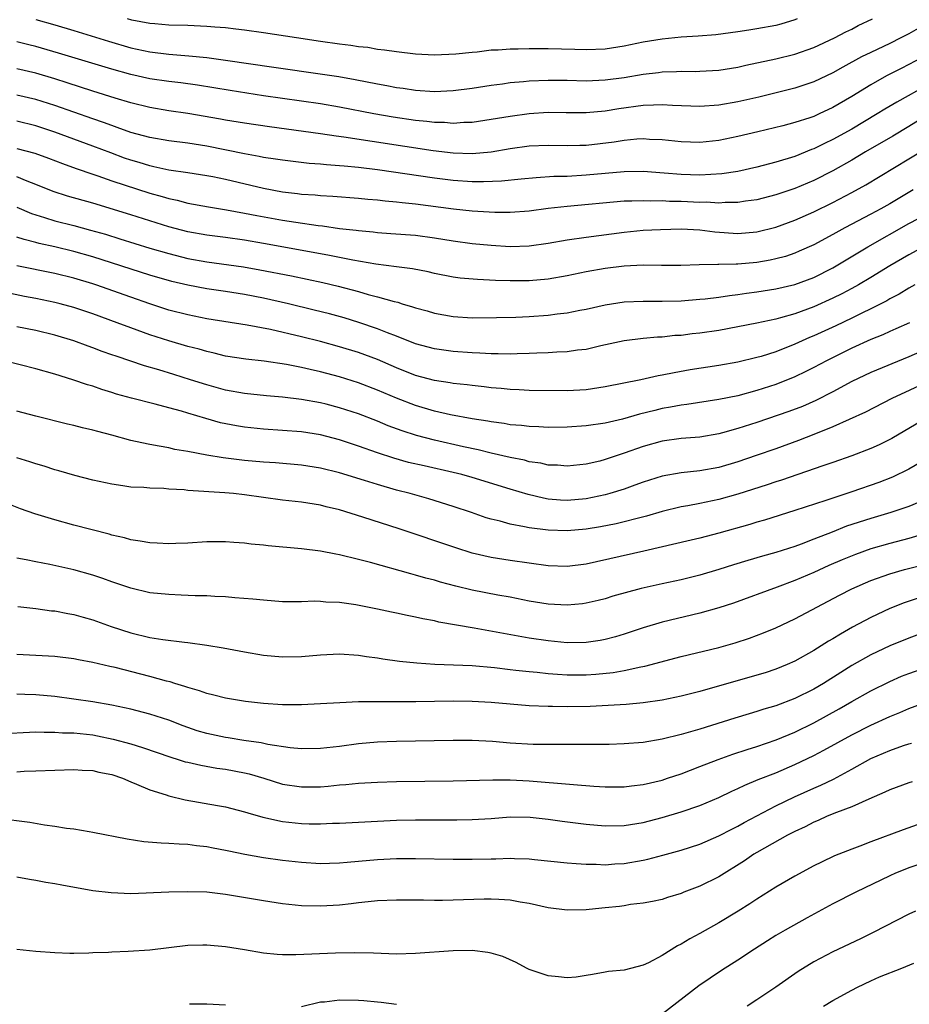
# Model space of a CAD drawing. Units: inches. Extents: x 2604000 to 2607000, y 1488000 to 1491000.
# Drawn here: x 2604077 to 2604171, y 1489123 to 1489227 of the extents above; entities that cross this region are included whole.
import ezdxf

# ---------------------------------------------------------------- set-up
doc = ezdxf.new("R2010")
doc.units = ezdxf.units.IN
doc.header["$MEASUREMENT"] = 0
doc.layers.add('LD26041488_2ft', color=238, linetype='Continuous')

msp = doc.modelspace()

# ---------------------------------------------------------------- linework, layer by layer
at = {"layer": 'LD26041488_2ft'}
for points, elevation in [([(2604079, 1489226.94), (2604081, 1489226.38), (2604083, 1489225.78), (2604086.65, 1489224.65), (2604089, 1489223.97), (2604091, 1489223.53), (2604093, 1489223.29), (2604095.13, 1489223.13), (2604097, 1489222.94), (2604099, 1489222.67), (2604104.09, 1489221.91), (2604109.2, 1489221.2), (2604110.94, 1489220.94), (2604112.64, 1489220.64), (2604115, 1489220.17), (2604115.99, 1489219.99), (2604117, 1489219.78), (2604117.7, 1489219.7), (2604119, 1489219.49), (2604121, 1489219.36), (2604123, 1489219.45), (2604125, 1489219.72), (2604127, 1489220.04), (2604128.18, 1489220.18), (2604129, 1489220.3), (2604130.4, 1489220.4), (2604131, 1489220.47), (2604133, 1489220.55), (2604135, 1489220.54), (2604137, 1489220.5), (2604139, 1489220.59), (2604141, 1489220.84), (2604143, 1489221.19), (2604144.62, 1489221.38), (2604145, 1489221.44), (2604146.53, 1489221.47), (2604147, 1489221.51), (2604148.53, 1489221.47), (2604149, 1489221.49), (2604151, 1489221.6), (2604153, 1489221.94), (2604153.85, 1489222.15), (2604157, 1489222.82), (2604159, 1489223.3), (2604161, 1489224), (2604163.17, 1489225), (2604164.36, 1489225.64), (2604165, 1489225.94), (2604165.69, 1489226.31), (2604167.17, 1489227)], 9126), ([(2604159.24, 1489227), (2604159, 1489226.9), (2604157.53, 1489226.47), (2604157, 1489226.33), (2604155, 1489225.96), (2604154.16, 1489225.84), (2604153, 1489225.65), (2604150.66, 1489225.34), (2604148.82, 1489225.18), (2604147, 1489225.07), (2604145, 1489224.88), (2604143, 1489224.55), (2604141, 1489224.14), (2604139, 1489223.83), (2604137, 1489223.75), (2604135.8, 1489223.8), (2604133, 1489223.87), (2604131, 1489223.87), (2604129.83, 1489223.83), (2604129, 1489223.82), (2604127.72, 1489223.72), (2604127, 1489223.7), (2604125.51, 1489223.51), (2604125, 1489223.48), (2604123.28, 1489223.28), (2604121, 1489223.19), (2604119, 1489223.31), (2604117, 1489223.53), (2604115.73, 1489223.73), (2604115, 1489223.8), (2604113.98, 1489223.98), (2604113, 1489224.08), (2604112.21, 1489224.21), (2604111, 1489224.35), (2604109, 1489224.63), (2604106.47, 1489225), (2604103, 1489225.56), (2604101, 1489225.84), (2604100.07, 1489225.93), (2604099, 1489226.06), (2604097.86, 1489226.14), (2604097, 1489226.22), (2604095, 1489226.3), (2604093, 1489226.36), (2604091.52, 1489226.48), (2604091, 1489226.54), (2604089.12, 1489226.88), (2604088.67, 1489227)], 9124), ([(2604172, 1489226), (2604171, 1489225.43), (2604170.16, 1489225), (2604169, 1489224.43), (2604167, 1489223.48), (2604166.04, 1489223), (2604164.06, 1489221.94), (2604163, 1489221.33), (2604161, 1489220.38), (2604159, 1489219.71), (2604155.22, 1489218.78), (2604153, 1489218.26), (2604151, 1489217.91), (2604149, 1489217.78), (2604146.11, 1489217.9), (2604145, 1489217.97), (2604144.09, 1489217.91), (2604143, 1489217.89), (2604140.46, 1489217.54), (2604139, 1489217.29), (2604137, 1489217.1), (2604134.9, 1489217.1), (2604133, 1489217.14), (2604131, 1489217.02), (2604129, 1489216.74), (2604127, 1489216.4), (2604125, 1489216.11), (2604124.09, 1489216.09), (2604123, 1489216), (2604122.08, 1489216.08), (2604121, 1489216.09), (2604120.2, 1489216.2), (2604119, 1489216.31), (2604116.65, 1489216.65), (2604114.61, 1489217), (2604111, 1489217.7), (2604109, 1489218.05), (2604103, 1489218.91), (2604099.46, 1489219.46), (2604096.03, 1489220.03), (2604094.27, 1489220.27), (2604093, 1489220.42), (2604091, 1489220.71), (2604089, 1489221.15), (2604087, 1489221.7), (2604081.39, 1489223.39), (2604079, 1489224.09), (2604078.27, 1489224.27), (2604077, 1489224.61)], 9128), ([(2604173, 1489223.27), (2604171, 1489222.19), (2604170.2, 1489221.8), (2604168.66, 1489221), (2604167, 1489220.08), (2604165, 1489218.83), (2604163, 1489217.66), (2604161.58, 1489217), (2604161, 1489216.74), (2604160.59, 1489216.59), (2604159, 1489216.08), (2604157.74, 1489215.74), (2604155.1, 1489215.1), (2604153, 1489214.61), (2604151, 1489214.21), (2604149, 1489214), (2604147, 1489214.07), (2604145, 1489214.28), (2604143.68, 1489214.32), (2604143, 1489214.37), (2604142.33, 1489214.33), (2604141, 1489214.2), (2604139.96, 1489214.04), (2604137, 1489213.68), (2604136.33, 1489213.67), (2604135, 1489213.62), (2604133, 1489213.67), (2604131, 1489213.6), (2604129, 1489213.31), (2604127, 1489212.97), (2604125, 1489212.81), (2604123, 1489212.88), (2604120.88, 1489213.12), (2604111.46, 1489214.54), (2604110.64, 1489214.64), (2604109, 1489214.9), (2604103.64, 1489215.64), (2604101, 1489216.03), (2604099, 1489216.35), (2604098.46, 1489216.46), (2604095, 1489217.04), (2604093, 1489217.33), (2604091, 1489217.67), (2604089, 1489218.16), (2604087.35, 1489218.65), (2604085, 1489219.39), (2604082.29, 1489220.29), (2604081, 1489220.7), (2604079, 1489221.29), (2604077, 1489221.74)], 9130), ([(2604173, 1489220.06), (2604169.75, 1489218.25), (2604168.5, 1489217.5), (2604167.69, 1489217), (2604165, 1489215.41), (2604163, 1489214.3), (2604162.11, 1489213.89), (2604161, 1489213.32), (2604160.76, 1489213.24), (2604159, 1489212.53), (2604157, 1489211.91), (2604155, 1489211.39), (2604153, 1489210.95), (2604151.32, 1489210.68), (2604149, 1489210.54), (2604147, 1489210.61), (2604145.23, 1489210.77), (2604143, 1489210.93), (2604141, 1489210.9), (2604137, 1489210.53), (2604135, 1489210.42), (2604133.6, 1489210.4), (2604131.72, 1489210.28), (2604130.14, 1489210.14), (2604128.09, 1489209.91), (2604126.17, 1489209.83), (2604125, 1489209.84), (2604123, 1489209.97), (2604121, 1489210.22), (2604115, 1489211.1), (2604113, 1489211.34), (2604111.48, 1489211.48), (2604111, 1489211.54), (2604109.63, 1489211.63), (2604109, 1489211.7), (2604107.79, 1489211.79), (2604105, 1489212.11), (2604104.24, 1489212.24), (2604103, 1489212.42), (2604102.53, 1489212.53), (2604101, 1489212.79), (2604097, 1489213.6), (2604095, 1489213.93), (2604093, 1489214.18), (2604091, 1489214.51), (2604089, 1489215.05), (2604087.58, 1489215.58), (2604087, 1489215.77), (2604086.11, 1489216.11), (2604085, 1489216.49), (2604081, 1489217.89), (2604079, 1489218.52), (2604077, 1489218.98)], 9132), ([(2604174.3, 1489217.7), (2604171, 1489215.66), (2604169.34, 1489214.66), (2604166.44, 1489213), (2604165, 1489212.14), (2604163, 1489211), (2604161, 1489209.97), (2604159, 1489209.14), (2604157, 1489208.48), (2604155, 1489207.96), (2604153.79, 1489207.79), (2604153, 1489207.65), (2604151.66, 1489207.66), (2604151, 1489207.61), (2604149.69, 1489207.69), (2604149, 1489207.68), (2604147, 1489207.76), (2604145.78, 1489207.78), (2604145, 1489207.83), (2604143.82, 1489207.82), (2604143, 1489207.86), (2604141.81, 1489207.81), (2604141, 1489207.79), (2604135, 1489207.25), (2604133, 1489207.03), (2604131, 1489206.76), (2604129, 1489206.62), (2604127.37, 1489206.63), (2604125, 1489206.77), (2604123.03, 1489206.97), (2604119, 1489207.49), (2604117.62, 1489207.62), (2604117, 1489207.71), (2604115.81, 1489207.81), (2604115, 1489207.91), (2604113.99, 1489207.99), (2604113, 1489208.1), (2604110.3, 1489208.3), (2604109, 1489208.36), (2604108.43, 1489208.43), (2604107, 1489208.52), (2604106.59, 1489208.59), (2604105, 1489208.77), (2604103, 1489209.13), (2604099, 1489210.08), (2604097.64, 1489210.36), (2604097, 1489210.49), (2604095, 1489210.8), (2604093, 1489211.09), (2604091.44, 1489211.44), (2604091, 1489211.52), (2604089.88, 1489211.88), (2604089, 1489212.12), (2604088.35, 1489212.35), (2604086.89, 1489212.89), (2604085, 1489213.61), (2604081, 1489215.08), (2604079, 1489215.73), (2604077, 1489216.22)], 9134), ([(2604077, 1489213.36), (2604078.87, 1489212.87), (2604080.34, 1489212.34), (2604081.79, 1489211.79), (2604083.25, 1489211.25), (2604085, 1489210.65), (2604085.51, 1489210.49), (2604087, 1489209.96), (2604091, 1489208.66), (2604092.3, 1489208.3), (2604093, 1489208.08), (2604093.9, 1489207.9), (2604095, 1489207.61), (2604097.21, 1489207.21), (2604099.09, 1489206.91), (2604101, 1489206.55), (2604102.29, 1489206.29), (2604105, 1489205.82), (2604106.41, 1489205.59), (2604108.76, 1489205.24), (2604109.2, 1489205.2), (2604111, 1489204.94), (2604112.75, 1489204.75), (2604113, 1489204.7), (2604114.56, 1489204.56), (2604115, 1489204.5), (2604116.41, 1489204.41), (2604119, 1489204.21), (2604121, 1489203.95), (2604123, 1489203.63), (2604125, 1489203.36), (2604127, 1489203.16), (2604129, 1489203.04), (2604131, 1489203.1), (2604133, 1489203.37), (2604135, 1489203.72), (2604137, 1489204), (2604141, 1489204.54), (2604143, 1489204.74), (2604144.83, 1489204.83), (2604147, 1489204.88), (2604149, 1489204.77), (2604150.57, 1489204.57), (2604153, 1489204.39), (2604155, 1489204.56), (2604157, 1489205.08), (2604159, 1489205.82), (2604161, 1489206.69), (2604163, 1489207.67), (2604165, 1489208.72), (2604166.47, 1489209.53), (2604171, 1489212.25), (2604172.7, 1489213.3)], 9136), ([(2604171.47, 1489209), (2604169, 1489207.54), (2604168.05, 1489207), (2604167, 1489206.43), (2604164.28, 1489205), (2604163, 1489204.29), (2604161, 1489203.21), (2604159.47, 1489202.53), (2604159, 1489202.33), (2604158.01, 1489201.99), (2604157, 1489201.73), (2604156.4, 1489201.6), (2604155, 1489201.35), (2604153, 1489201.16), (2604152.83, 1489201.17), (2604151, 1489201.12), (2604150.87, 1489201.13), (2604148.91, 1489201.09), (2604146.97, 1489201.03), (2604144.96, 1489201.04), (2604143, 1489201.07), (2604141, 1489200.96), (2604139, 1489200.7), (2604137, 1489200.36), (2604135, 1489199.95), (2604133, 1489199.6), (2604131, 1489199.42), (2604129, 1489199.41), (2604127.46, 1489199.46), (2604125.54, 1489199.54), (2604123.71, 1489199.71), (2604123, 1489199.8), (2604121, 1489200.2), (2604120.35, 1489200.35), (2604118.68, 1489200.68), (2604117, 1489200.88), (2604114.84, 1489201.16), (2604112.41, 1489201.59), (2604111, 1489201.88), (2604109.93, 1489202.07), (2604109, 1489202.26), (2604103, 1489203.35), (2604101, 1489203.69), (2604099, 1489203.97), (2604097, 1489204.22), (2604095, 1489204.57), (2604093, 1489205.09), (2604089, 1489206.38), (2604085, 1489207.58), (2604082.34, 1489208.34), (2604080.83, 1489208.83), (2604079, 1489209.58), (2604078.08, 1489209.92), (2604077, 1489210.37)], 9138), ([(2604077, 1489207.17), (2604078.52, 1489206.52), (2604079, 1489206.36), (2604079.9, 1489206.1), (2604081, 1489205.75), (2604083, 1489205.23), (2604084.76, 1489204.76), (2604086.32, 1489204.32), (2604087.85, 1489203.85), (2604091, 1489202.86), (2604093, 1489202.28), (2604095, 1489201.78), (2604097, 1489201.41), (2604100.89, 1489200.89), (2604102.59, 1489200.59), (2604105.94, 1489199.94), (2604109.23, 1489199.23), (2604110.85, 1489198.85), (2604113, 1489198.28), (2604114.01, 1489197.99), (2604115, 1489197.74), (2604116.77, 1489197.23), (2604117.15, 1489197.15), (2604117.61, 1489197), (2604118.69, 1489196.69), (2604119, 1489196.57), (2604120.24, 1489196.24), (2604121, 1489196), (2604123, 1489195.65), (2604125, 1489195.53), (2604127.54, 1489195.54), (2604129.6, 1489195.6), (2604131, 1489195.66), (2604133, 1489195.81), (2604133.94, 1489195.94), (2604135, 1489196.05), (2604136.32, 1489196.32), (2604137, 1489196.44), (2604139, 1489196.89), (2604141, 1489197.2), (2604143, 1489197.28), (2604145, 1489197.27), (2604147, 1489197.31), (2604149, 1489197.47), (2604149.53, 1489197.53), (2604151, 1489197.71), (2604152.12, 1489197.88), (2604153, 1489197.98), (2604153.89, 1489198.11), (2604155, 1489198.26), (2604157, 1489198.58), (2604159, 1489199.04), (2604161, 1489199.78), (2604163, 1489200.8), (2604166.68, 1489203), (2604171, 1489205.45), (2604172.02, 1489205.98)], 9140), ([(2604173, 1489203.25), (2604171, 1489202.17), (2604169, 1489201), (2604167, 1489199.77), (2604165.7, 1489199), (2604165, 1489198.61), (2604163.95, 1489198.05), (2604163, 1489197.58), (2604161, 1489196.68), (2604159, 1489195.94), (2604157.5, 1489195.5), (2604157, 1489195.37), (2604155, 1489194.95), (2604153, 1489194.55), (2604151, 1489194.19), (2604149, 1489193.9), (2604148.18, 1489193.82), (2604147, 1489193.67), (2604146.36, 1489193.64), (2604145, 1489193.49), (2604144.53, 1489193.47), (2604143, 1489193.34), (2604141, 1489193.1), (2604138.56, 1489192.56), (2604137, 1489192.19), (2604136.1, 1489192.1), (2604135, 1489191.94), (2604133.91, 1489191.91), (2604133, 1489191.84), (2604131.8, 1489191.8), (2604131, 1489191.75), (2604129.73, 1489191.73), (2604129, 1489191.7), (2604127.74, 1489191.74), (2604127, 1489191.73), (2604125.81, 1489191.81), (2604125, 1489191.83), (2604123, 1489191.97), (2604121, 1489192.24), (2604119, 1489192.78), (2604117, 1489193.59), (2604116.06, 1489193.94), (2604115, 1489194.37), (2604113.03, 1489195.03), (2604111.5, 1489195.5), (2604109.93, 1489195.93), (2604108.34, 1489196.34), (2604105.63, 1489197), (2604103, 1489197.58), (2604101, 1489197.97), (2604099, 1489198.28), (2604097, 1489198.57), (2604095, 1489198.95), (2604093.34, 1489199.34), (2604091, 1489200), (2604085, 1489201.94), (2604083, 1489202.5), (2604081, 1489202.99), (2604079.36, 1489203.36), (2604079, 1489203.46), (2604077.76, 1489203.76), (2604077, 1489204.02)], 9142), ([(2604171.66, 1489199), (2604171, 1489198.63), (2604169.99, 1489198.01), (2604169, 1489197.52), (2604168.68, 1489197.32), (2604168.05, 1489197), (2604165, 1489195.49), (2604163.31, 1489194.69), (2604161, 1489193.62), (2604160.56, 1489193.44), (2604159, 1489192.73), (2604157, 1489191.94), (2604155.45, 1489191.45), (2604155, 1489191.32), (2604153, 1489190.84), (2604151, 1489190.49), (2604147.97, 1489190.03), (2604146.27, 1489189.73), (2604145, 1489189.46), (2604144.6, 1489189.4), (2604142.75, 1489189), (2604139, 1489188.23), (2604137, 1489187.94), (2604135, 1489187.84), (2604131, 1489187.87), (2604129.93, 1489187.93), (2604129, 1489187.95), (2604128.06, 1489188.06), (2604127, 1489188.14), (2604126.24, 1489188.24), (2604125, 1489188.37), (2604124.45, 1489188.45), (2604123, 1489188.6), (2604122.67, 1489188.67), (2604121, 1489188.9), (2604119, 1489189.44), (2604117, 1489190.25), (2604115, 1489191.11), (2604113, 1489191.85), (2604111, 1489192.47), (2604109, 1489193.02), (2604107, 1489193.52), (2604103.73, 1489194.27), (2604101.27, 1489194.73), (2604097, 1489195.42), (2604095, 1489195.82), (2604093, 1489196.34), (2604091, 1489197), (2604089, 1489197.7), (2604085.32, 1489199), (2604085, 1489199.11), (2604083, 1489199.69), (2604081, 1489200.17), (2604077, 1489201)], 9144), ([(2604171.1, 1489195), (2604169.66, 1489194.34), (2604169, 1489194.08), (2604168.27, 1489193.73), (2604167, 1489193.22), (2604165, 1489192.31), (2604162.35, 1489191), (2604161, 1489190.27), (2604160.15, 1489189.85), (2604159, 1489189.3), (2604157, 1489188.5), (2604155, 1489187.85), (2604153, 1489187.31), (2604151, 1489186.91), (2604147.61, 1489186.39), (2604147, 1489186.32), (2604145.9, 1489186.1), (2604145, 1489185.95), (2604144.23, 1489185.77), (2604142.63, 1489185.37), (2604140.84, 1489184.84), (2604139, 1489184.41), (2604137, 1489184.12), (2604135, 1489183.99), (2604133, 1489183.97), (2604132.02, 1489184.02), (2604131, 1489184.06), (2604130.17, 1489184.17), (2604129, 1489184.26), (2604128.37, 1489184.37), (2604127, 1489184.55), (2604126.63, 1489184.63), (2604125, 1489184.88), (2604122.7, 1489185.3), (2604121, 1489185.69), (2604119, 1489186.28), (2604117, 1489187.04), (2604115, 1489187.9), (2604113, 1489188.66), (2604111, 1489189.29), (2604109, 1489189.82), (2604107.92, 1489190.08), (2604107, 1489190.28), (2604105.4, 1489190.6), (2604103.06, 1489190.94), (2604101.14, 1489191.15), (2604099, 1489191.48), (2604097.79, 1489191.79), (2604097, 1489191.96), (2604096.2, 1489192.2), (2604095, 1489192.5), (2604093, 1489193.08), (2604091, 1489193.72), (2604089, 1489194.45), (2604087.57, 1489195), (2604085, 1489195.94), (2604083, 1489196.6), (2604081.55, 1489197), (2604081, 1489197.14), (2604079, 1489197.56), (2604077.78, 1489197.78), (2604075.83, 1489198.17)], 9146), ([(2604173, 1489192.3), (2604171, 1489191.4), (2604167, 1489189.77), (2604165, 1489188.82), (2604163, 1489187.73), (2604161.2, 1489186.8), (2604159.81, 1489186.19), (2604158.36, 1489185.64), (2604155, 1489184.48), (2604153, 1489183.84), (2604151.39, 1489183.39), (2604151, 1489183.29), (2604149, 1489182.96), (2604147, 1489182.79), (2604145, 1489182.52), (2604143, 1489181.95), (2604141, 1489181.24), (2604139, 1489180.58), (2604138.43, 1489180.43), (2604137, 1489180.11), (2604135, 1489179.9), (2604133.99, 1489179.99), (2604133, 1489180.01), (2604132.21, 1489180.21), (2604131, 1489180.36), (2604130.51, 1489180.51), (2604129, 1489180.79), (2604127, 1489181.27), (2604125.62, 1489181.62), (2604124.07, 1489181.93), (2604121, 1489182.63), (2604119.13, 1489183.13), (2604117.61, 1489183.61), (2604116.14, 1489184.15), (2604115, 1489184.62), (2604113, 1489185.4), (2604111, 1489186.05), (2604109.59, 1489186.41), (2604109, 1489186.56), (2604107, 1489186.92), (2604105, 1489187.15), (2604103.29, 1489187.29), (2604101, 1489187.54), (2604099, 1489187.91), (2604097, 1489188.45), (2604095.31, 1489189), (2604093.55, 1489189.55), (2604091.97, 1489190.03), (2604090.45, 1489190.45), (2604087.46, 1489191.46), (2604087, 1489191.63), (2604085.98, 1489191.98), (2604085, 1489192.36), (2604084.52, 1489192.52), (2604083, 1489193.08), (2604081, 1489193.68), (2604079, 1489194.17), (2604077, 1489194.56)], 9148), ([(2604173, 1489188.77), (2604169.24, 1489187), (2604166.43, 1489185.57), (2604163, 1489184.03), (2604161, 1489183.22), (2604159.4, 1489182.6), (2604157, 1489181.73), (2604154.92, 1489181), (2604153, 1489180.35), (2604151, 1489179.76), (2604149, 1489179.38), (2604147, 1489179.17), (2604145, 1489178.83), (2604143, 1489178.2), (2604142.13, 1489177.87), (2604141, 1489177.48), (2604139.5, 1489177), (2604139, 1489176.86), (2604137, 1489176.44), (2604135, 1489176.26), (2604134.3, 1489176.3), (2604133, 1489176.42), (2604132.5, 1489176.5), (2604130.89, 1489176.89), (2604129, 1489177.46), (2604125, 1489178.69), (2604123.89, 1489179), (2604123, 1489179.22), (2604119.91, 1489179.91), (2604118.29, 1489180.29), (2604116.72, 1489180.72), (2604115, 1489181.29), (2604113, 1489182), (2604111, 1489182.67), (2604109, 1489183.18), (2604107, 1489183.49), (2604105, 1489183.66), (2604103, 1489183.78), (2604101, 1489183.99), (2604100.13, 1489184.13), (2604098.47, 1489184.47), (2604096.9, 1489184.9), (2604095, 1489185.46), (2604094.33, 1489185.67), (2604093, 1489186.04), (2604091.57, 1489186.43), (2604089.06, 1489187.06), (2604087.48, 1489187.48), (2604087, 1489187.64), (2604085.96, 1489187.96), (2604085, 1489188.3), (2604084.45, 1489188.45), (2604082.88, 1489189), (2604081, 1489189.57), (2604079, 1489190.14), (2604075.7, 1489191)], 9150), ([(2604172.98, 1489185.02), (2604169.21, 1489182.79), (2604167.87, 1489182.13), (2604167, 1489181.74), (2604165, 1489180.97), (2604163, 1489180.28), (2604161.94, 1489179.94), (2604157.58, 1489178.42), (2604157, 1489178.24), (2604156.07, 1489177.93), (2604153, 1489176.95), (2604151, 1489176.37), (2604149, 1489175.95), (2604147.71, 1489175.71), (2604147, 1489175.59), (2604145, 1489175.12), (2604143.37, 1489174.63), (2604142.39, 1489174.39), (2604141, 1489174.02), (2604140.18, 1489173.82), (2604138.5, 1489173.5), (2604137, 1489173.26), (2604135, 1489173.07), (2604133, 1489173.13), (2604131, 1489173.39), (2604130.49, 1489173.51), (2604129, 1489173.76), (2604127.92, 1489174.08), (2604127, 1489174.29), (2604126.46, 1489174.46), (2604124.93, 1489175), (2604123, 1489175.64), (2604120.43, 1489176.43), (2604118.45, 1489177), (2604117, 1489177.37), (2604115, 1489177.94), (2604113.62, 1489178.38), (2604111, 1489179.19), (2604109, 1489179.69), (2604107, 1489180), (2604104.24, 1489180.24), (2604103, 1489180.32), (2604101, 1489180.49), (2604098.75, 1489180.75), (2604097, 1489181.05), (2604095, 1489181.44), (2604093.66, 1489181.66), (2604093, 1489181.81), (2604092, 1489182), (2604091, 1489182.16), (2604089.5, 1489182.5), (2604089, 1489182.59), (2604087, 1489183.15), (2604085.53, 1489183.53), (2604085, 1489183.69), (2604083.92, 1489183.92), (2604083, 1489184.18), (2604082.32, 1489184.32), (2604079, 1489185.15), (2604077, 1489185.69)], 9152), ([(2604172.34, 1489180.34), (2604171, 1489179.57), (2604169.28, 1489178.72), (2604167.85, 1489178.15), (2604165, 1489177.17), (2604163, 1489176.52), (2604162.27, 1489176.27), (2604159, 1489175.22), (2604155.79, 1489174.21), (2604155, 1489173.99), (2604154.25, 1489173.75), (2604151, 1489172.82), (2604149, 1489172.3), (2604148.08, 1489172.08), (2604143.07, 1489170.93), (2604137, 1489169.58), (2604135, 1489169.32), (2604133, 1489169.38), (2604129, 1489169.95), (2604127, 1489170.27), (2604125, 1489170.73), (2604123.27, 1489171.27), (2604117.29, 1489173.29), (2604113.47, 1489174.53), (2604111, 1489175.27), (2604109.6, 1489175.6), (2604109, 1489175.77), (2604107, 1489176.1), (2604105, 1489176.31), (2604103, 1489176.57), (2604101, 1489176.87), (2604099.84, 1489177), (2604098.91, 1489177.09), (2604095, 1489177.33), (2604094.62, 1489177.38), (2604093, 1489177.46), (2604092.48, 1489177.52), (2604091, 1489177.56), (2604090.37, 1489177.63), (2604089, 1489177.69), (2604088.17, 1489177.83), (2604087, 1489177.98), (2604085, 1489178.42), (2604083.1, 1489178.9), (2604081.4, 1489179.4), (2604081, 1489179.5), (2604079.88, 1489179.88), (2604079, 1489180.12), (2604078.35, 1489180.35), (2604077, 1489180.76)], 9154), ([(2604172.11, 1489176.11), (2604171, 1489175.64), (2604169.11, 1489175), (2604167, 1489174.39), (2604164.45, 1489173.55), (2604162.93, 1489172.93), (2604161, 1489172.18), (2604159.68, 1489171.68), (2604159, 1489171.44), (2604157, 1489170.8), (2604155.59, 1489170.41), (2604154.05, 1489169.95), (2604152.52, 1489169.48), (2604151, 1489168.99), (2604149, 1489168.39), (2604147, 1489167.91), (2604145, 1489167.49), (2604142.79, 1489167), (2604139.82, 1489166.18), (2604139, 1489165.92), (2604138.26, 1489165.74), (2604137, 1489165.45), (2604136.6, 1489165.4), (2604135, 1489165.25), (2604133, 1489165.34), (2604131, 1489165.65), (2604129, 1489166.07), (2604127.69, 1489166.31), (2604125, 1489166.84), (2604123.25, 1489167.25), (2604121.66, 1489167.66), (2604121, 1489167.86), (2604120.09, 1489168.09), (2604119, 1489168.41), (2604118.53, 1489168.53), (2604114.26, 1489169.74), (2604113, 1489170.07), (2604111, 1489170.55), (2604110.61, 1489170.61), (2604109, 1489170.92), (2604107, 1489171.17), (2604103.49, 1489171.49), (2604103, 1489171.56), (2604101.68, 1489171.68), (2604101, 1489171.78), (2604099.85, 1489171.85), (2604099, 1489171.93), (2604097, 1489171.91), (2604095, 1489171.79), (2604093.75, 1489171.75), (2604093, 1489171.71), (2604091.79, 1489171.79), (2604091, 1489171.8), (2604090, 1489172), (2604089, 1489172.12), (2604088.33, 1489172.33), (2604087, 1489172.62), (2604086.71, 1489172.71), (2604083, 1489173.68), (2604081, 1489174.22), (2604078.87, 1489174.87), (2604077.39, 1489175.39), (2604075.96, 1489175.96)], 9156), ([(2604173, 1489172.85), (2604171, 1489172.26), (2604169, 1489171.75), (2604167, 1489171.17), (2604165.41, 1489170.59), (2604163.99, 1489170.01), (2604162.59, 1489169.41), (2604161, 1489168.69), (2604159, 1489167.84), (2604157.13, 1489167.13), (2604152.53, 1489165.47), (2604151, 1489164.96), (2604149, 1489164.41), (2604145, 1489163.44), (2604143, 1489162.84), (2604141, 1489162.19), (2604140.09, 1489161.91), (2604139, 1489161.62), (2604138.48, 1489161.52), (2604137, 1489161.3), (2604135, 1489161.28), (2604133, 1489161.47), (2604131, 1489161.75), (2604125.18, 1489162.82), (2604121.46, 1489163.46), (2604121, 1489163.58), (2604119.79, 1489163.79), (2604119, 1489163.98), (2604118.14, 1489164.14), (2604117, 1489164.4), (2604116.5, 1489164.5), (2604115, 1489164.83), (2604114.13, 1489165), (2604112.73, 1489165.27), (2604111, 1489165.52), (2604109.57, 1489165.57), (2604109, 1489165.63), (2604108.35, 1489165.65), (2604107, 1489165.59), (2604106.4, 1489165.6), (2604105, 1489165.6), (2604103, 1489165.76), (2604101.87, 1489165.87), (2604099.98, 1489166.02), (2604099, 1489166.12), (2604097.85, 1489166.15), (2604097, 1489166.21), (2604095.77, 1489166.23), (2604094.31, 1489166.31), (2604093, 1489166.35), (2604091, 1489166.56), (2604089, 1489167.03), (2604087.54, 1489167.54), (2604087, 1489167.71), (2604086.06, 1489168.06), (2604085, 1489168.41), (2604083, 1489168.97), (2604080.48, 1489169.52), (2604079, 1489169.8), (2604077.98, 1489170.02), (2604077, 1489170.2)], 9158), ([(2604077.1, 1489165.1), (2604079, 1489164.89), (2604080.66, 1489164.66), (2604081, 1489164.63), (2604082.35, 1489164.35), (2604083, 1489164.25), (2604083.97, 1489163.97), (2604085, 1489163.7), (2604086.95, 1489163), (2604089, 1489162.33), (2604091, 1489161.84), (2604092.39, 1489161.61), (2604094.67, 1489161.33), (2604095, 1489161.3), (2604097, 1489161.03), (2604098.74, 1489160.74), (2604101, 1489160.32), (2604103, 1489159.99), (2604105, 1489159.79), (2604107, 1489159.82), (2604109, 1489160.01), (2604111, 1489160.11), (2604113, 1489159.97), (2604113.83, 1489159.84), (2604115, 1489159.68), (2604115.58, 1489159.58), (2604117.34, 1489159.34), (2604119.16, 1489159.16), (2604121.04, 1489159.04), (2604123.03, 1489158.97), (2604125, 1489158.88), (2604127.34, 1489158.66), (2604129, 1489158.46), (2604129.59, 1489158.41), (2604131, 1489158.25), (2604131.82, 1489158.18), (2604133, 1489158.06), (2604133.98, 1489157.98), (2604135, 1489157.92), (2604137, 1489157.92), (2604138.02, 1489157.98), (2604139.84, 1489158.16), (2604141, 1489158.36), (2604142.75, 1489158.75), (2604143.18, 1489158.82), (2604147, 1489159.82), (2604151, 1489160.8), (2604152.72, 1489161.28), (2604154.23, 1489161.77), (2604155.68, 1489162.32), (2604157, 1489162.87), (2604159, 1489163.79), (2604163.7, 1489166.3), (2604165, 1489166.97), (2604167, 1489167.83), (2604169, 1489168.55), (2604170.56, 1489169), (2604172.52, 1489169.48)], 9160), ([(2604172.01, 1489165.99), (2604170.52, 1489165.48), (2604169, 1489164.88), (2604167, 1489163.96), (2604165.07, 1489162.93), (2604163.8, 1489162.2), (2604163, 1489161.69), (2604162.56, 1489161.44), (2604161, 1489160.47), (2604159, 1489159.36), (2604158.2, 1489159), (2604157, 1489158.51), (2604155.87, 1489158.13), (2604155, 1489157.87), (2604149, 1489156.16), (2604147, 1489155.64), (2604145, 1489155.23), (2604143, 1489154.96), (2604141.21, 1489154.79), (2604139.33, 1489154.67), (2604137.42, 1489154.58), (2604135, 1489154.52), (2604133.44, 1489154.56), (2604133, 1489154.56), (2604131, 1489154.65), (2604129, 1489154.81), (2604127, 1489154.98), (2604125, 1489155.1), (2604123, 1489155.12), (2604119.06, 1489155.06), (2604113, 1489155.05), (2604111.03, 1489154.97), (2604109, 1489154.84), (2604107, 1489154.75), (2604105, 1489154.76), (2604103, 1489154.9), (2604101.11, 1489155.11), (2604099, 1489155.46), (2604097.77, 1489155.77), (2604097, 1489155.94), (2604096.23, 1489156.23), (2604095, 1489156.56), (2604094.69, 1489156.69), (2604093.64, 1489157), (2604093.16, 1489157.16), (2604092.75, 1489157.25), (2604091, 1489157.74), (2604087.34, 1489158.66), (2604086.78, 1489158.78), (2604085, 1489159.21), (2604083.49, 1489159.49), (2604083, 1489159.59), (2604081, 1489159.82), (2604077, 1489160.04)], 9162), ([(2604174.33, 1489163), (2604171, 1489161.77), (2604169, 1489160.97), (2604167, 1489160.02), (2604165, 1489158.87), (2604163.84, 1489158.16), (2604162.02, 1489157), (2604161, 1489156.4), (2604159, 1489155.41), (2604157, 1489154.65), (2604155.72, 1489154.28), (2604155, 1489154.03), (2604154.19, 1489153.81), (2604152.66, 1489153.34), (2604149, 1489152.17), (2604147, 1489151.6), (2604145, 1489151.13), (2604143, 1489150.79), (2604141, 1489150.63), (2604139.42, 1489150.58), (2604137.44, 1489150.56), (2604137, 1489150.57), (2604135.45, 1489150.55), (2604134.57, 1489150.57), (2604133, 1489150.56), (2604131.42, 1489150.58), (2604129, 1489150.71), (2604127.13, 1489150.87), (2604125, 1489150.99), (2604123, 1489151), (2604117, 1489150.88), (2604115, 1489150.8), (2604113, 1489150.62), (2604111, 1489150.34), (2604109, 1489150.13), (2604107, 1489150.11), (2604105.79, 1489150.21), (2604103.44, 1489150.56), (2604102.73, 1489150.73), (2604100.93, 1489151), (2604099.28, 1489151.28), (2604099, 1489151.31), (2604097, 1489151.72), (2604096.01, 1489152.01), (2604095, 1489152.35), (2604094.52, 1489152.52), (2604093, 1489153.12), (2604091, 1489153.77), (2604089, 1489154.28), (2604087, 1489154.71), (2604085, 1489155.05), (2604083, 1489155.34), (2604081, 1489155.62), (2604079, 1489155.81), (2604077.82, 1489155.82), (2604077, 1489155.85)], 9164), ([(2604075, 1489151.69), (2604079, 1489151.9), (2604079.86, 1489151.86), (2604081, 1489151.88), (2604081.81, 1489151.81), (2604083, 1489151.78), (2604085, 1489151.57), (2604085.48, 1489151.48), (2604087.14, 1489151.14), (2604089, 1489150.62), (2604090.25, 1489150.25), (2604093.22, 1489149.22), (2604093.99, 1489149), (2604094.75, 1489148.75), (2604095, 1489148.69), (2604096.37, 1489148.37), (2604098.08, 1489148.08), (2604099, 1489147.96), (2604101, 1489147.58), (2604101.47, 1489147.47), (2604103.01, 1489147.01), (2604105, 1489146.39), (2604107, 1489146.09), (2604109, 1489146.12), (2604109.82, 1489146.18), (2604111, 1489146.3), (2604111.66, 1489146.34), (2604113, 1489146.48), (2604115, 1489146.61), (2604117, 1489146.67), (2604123, 1489146.74), (2604127.16, 1489146.84), (2604129, 1489146.83), (2604131, 1489146.73), (2604135.66, 1489146.34), (2604137.81, 1489146.19), (2604139, 1489146.12), (2604141, 1489146.11), (2604141.79, 1489146.21), (2604143, 1489146.34), (2604145, 1489146.82), (2604145.56, 1489147), (2604147, 1489147.48), (2604149, 1489148.25), (2604150.9, 1489149), (2604152.45, 1489149.55), (2604153.96, 1489150.04), (2604155, 1489150.34), (2604157.04, 1489151.04), (2604159, 1489151.88), (2604161, 1489152.86), (2604163.67, 1489154.33), (2604165, 1489155.11), (2604167, 1489156.22), (2604169, 1489157.21), (2604170.25, 1489157.75), (2604171, 1489158.04), (2604173, 1489158.74)], 9166), ([(2604077, 1489147.7), (2604077.75, 1489147.75), (2604079, 1489147.78), (2604081, 1489147.87), (2604083, 1489147.94), (2604083.86, 1489147.86), (2604085, 1489147.82), (2604085.65, 1489147.65), (2604087, 1489147.39), (2604088.12, 1489147), (2604089, 1489146.62), (2604089.62, 1489146.38), (2604091, 1489145.78), (2604092.74, 1489145.26), (2604093, 1489145.17), (2604094.75, 1489144.75), (2604098.15, 1489144.15), (2604099, 1489143.98), (2604101, 1489143.47), (2604101.35, 1489143.35), (2604102.92, 1489142.92), (2604105, 1489142.45), (2604107, 1489142.23), (2604107.8, 1489142.2), (2604109, 1489142.2), (2604110.26, 1489142.26), (2604111, 1489142.27), (2604117, 1489142.59), (2604119, 1489142.64), (2604123.36, 1489142.64), (2604125, 1489142.66), (2604127, 1489142.78), (2604129, 1489142.93), (2604131.1, 1489142.9), (2604133, 1489142.69), (2604134.48, 1489142.48), (2604137, 1489142.18), (2604139, 1489142), (2604141, 1489142.03), (2604143, 1489142.34), (2604145, 1489142.87), (2604147, 1489143.47), (2604149, 1489144.15), (2604151, 1489144.99), (2604152.34, 1489145.66), (2604153, 1489145.94), (2604153.71, 1489146.29), (2604155.13, 1489146.87), (2604157, 1489147.59), (2604159, 1489148.45), (2604161, 1489149.42), (2604162.04, 1489149.96), (2604165, 1489151.59), (2604167, 1489152.61), (2604169, 1489153.52), (2604170.06, 1489153.95), (2604171, 1489154.35), (2604173, 1489155.08)], 9168), ([(2604075, 1489142.81), (2604078.37, 1489142.37), (2604079.89, 1489142.11), (2604081, 1489141.97), (2604082.24, 1489141.76), (2604083, 1489141.68), (2604084.62, 1489141.38), (2604085, 1489141.33), (2604088.61, 1489140.61), (2604090.36, 1489140.36), (2604092.21, 1489140.21), (2604093, 1489140.18), (2604094.09, 1489140.09), (2604095, 1489140.07), (2604095.92, 1489139.92), (2604097, 1489139.82), (2604097.67, 1489139.67), (2604099, 1489139.44), (2604099.35, 1489139.35), (2604101.01, 1489139.01), (2604103, 1489138.65), (2604105, 1489138.36), (2604107, 1489138.15), (2604109, 1489138.04), (2604109.93, 1489138.07), (2604111, 1489138.08), (2604111.82, 1489138.18), (2604113, 1489138.27), (2604115, 1489138.46), (2604117, 1489138.54), (2604119, 1489138.54), (2604123, 1489138.47), (2604125, 1489138.47), (2604127, 1489138.53), (2604127.47, 1489138.53), (2604129, 1489138.59), (2604129.45, 1489138.55), (2604131, 1489138.5), (2604131.57, 1489138.43), (2604135, 1489138.09), (2604135.96, 1489138.04), (2604137, 1489137.94), (2604138.06, 1489137.94), (2604139, 1489137.88), (2604140.02, 1489137.98), (2604141, 1489138.02), (2604143, 1489138.38), (2604143.51, 1489138.49), (2604145.09, 1489138.91), (2604147, 1489139.44), (2604149, 1489140.08), (2604151, 1489140.93), (2604152.34, 1489141.66), (2604153, 1489141.97), (2604153.65, 1489142.35), (2604157, 1489144.09), (2604158.95, 1489145.05), (2604161, 1489145.98), (2604161.73, 1489146.27), (2604163.08, 1489146.92), (2604165, 1489147.96), (2604167, 1489149.08), (2604168.36, 1489149.64), (2604169, 1489149.93), (2604170.46, 1489150.46), (2604171, 1489150.64), (2604171.29, 1489150.71)], 9170), ([(2604171.37, 1489146.63), (2604171, 1489146.53), (2604169, 1489145.8), (2604168.47, 1489145.53), (2604166.79, 1489144.79), (2604165, 1489143.98), (2604163.4, 1489143.4), (2604162.42, 1489143), (2604161.44, 1489142.56), (2604161, 1489142.39), (2604160.1, 1489141.9), (2604159, 1489141.39), (2604158.24, 1489141), (2604155, 1489139.2), (2604154.67, 1489139), (2604153.69, 1489138.31), (2604151, 1489136.63), (2604149, 1489135.65), (2604147.3, 1489135), (2604147, 1489134.87), (2604145.56, 1489134.44), (2604145, 1489134.24), (2604143.98, 1489134.02), (2604143, 1489133.83), (2604141.69, 1489133.69), (2604141, 1489133.57), (2604140.5, 1489133.5), (2604139, 1489133.34), (2604138.67, 1489133.33), (2604137, 1489133.16), (2604135, 1489133.12), (2604133, 1489133.36), (2604131, 1489133.8), (2604130.04, 1489133.96), (2604129, 1489134.17), (2604127.78, 1489134.22), (2604127, 1489134.27), (2604126.26, 1489134.26), (2604123, 1489134.15), (2604121.86, 1489134.14), (2604121, 1489134.12), (2604119.85, 1489134.15), (2604118.15, 1489134.15), (2604117, 1489134.17), (2604115, 1489134.11), (2604114.02, 1489133.98), (2604113, 1489133.89), (2604112.22, 1489133.78), (2604111, 1489133.65), (2604109, 1489133.53), (2604107, 1489133.57), (2604105, 1489133.77), (2604103, 1489134.08), (2604099, 1489134.77), (2604097, 1489134.99), (2604095, 1489135.05), (2604093, 1489135.02), (2604089, 1489134.84), (2604086.92, 1489134.92), (2604085, 1489135.16), (2604081.74, 1489135.74), (2604081, 1489135.89), (2604080.03, 1489136.03), (2604079, 1489136.25), (2604078.34, 1489136.34), (2604077, 1489136.59)], 9172), ([(2604171.9, 1489142.1), (2604170.42, 1489141.58), (2604167, 1489140.31), (2604165.85, 1489139.85), (2604165, 1489139.54), (2604163.18, 1489138.82), (2604161.82, 1489138.18), (2604161, 1489137.78), (2604159, 1489136.69), (2604157, 1489135.52), (2604155, 1489134.28), (2604154.24, 1489133.76), (2604153.02, 1489133), (2604151, 1489131.78), (2604149, 1489130.66), (2604147.92, 1489130.08), (2604147, 1489129.52), (2604146.64, 1489129.36), (2604145, 1489128.33), (2604143.56, 1489127.56), (2604143, 1489127.3), (2604141, 1489126.78), (2604139.37, 1489126.63), (2604139, 1489126.58), (2604137.68, 1489126.32), (2604137, 1489126.22), (2604135.96, 1489126.04), (2604135, 1489125.98), (2604134.1, 1489126.1), (2604133, 1489126.19), (2604131, 1489126.86), (2604130.7, 1489127), (2604129.61, 1489127.61), (2604128.22, 1489128.22), (2604127, 1489128.58), (2604126.65, 1489128.65), (2604125, 1489128.85), (2604123, 1489128.82), (2604119, 1489128.53), (2604117, 1489128.49), (2604114.58, 1489128.58), (2604112.61, 1489128.61), (2604110.57, 1489128.57), (2604106.39, 1489128.39), (2604105, 1489128.4), (2604104.44, 1489128.44), (2604103, 1489128.59), (2604101, 1489128.94), (2604099, 1489129.26), (2604097, 1489129.42), (2604096.58, 1489129.42), (2604095, 1489129.37), (2604093, 1489129.14), (2604091, 1489128.89), (2604088.74, 1489128.74), (2604087, 1489128.68), (2604086.66, 1489128.66), (2604085, 1489128.62), (2604084.59, 1489128.59), (2604083, 1489128.56), (2604082.56, 1489128.56), (2604081, 1489128.6), (2604079, 1489128.77), (2604076.98, 1489128.98)], 9174), ([(2604173, 1489138.22), (2604171, 1489137.56), (2604170.59, 1489137.41), (2604169.6, 1489137), (2604169, 1489136.73), (2604165.43, 1489135), (2604163, 1489133.76), (2604160.31, 1489132.31), (2604157.97, 1489131), (2604157, 1489130.43), (2604156.11, 1489129.89), (2604154.73, 1489129), (2604153, 1489127.84), (2604151.26, 1489126.74), (2604148.87, 1489125.13), (2604145, 1489122.14)], 9176), ([(2604171.73, 1489133), (2604171, 1489132.7), (2604167.25, 1489130.75), (2604165.91, 1489130.09), (2604163, 1489128.71), (2604161, 1489127.66), (2604159.35, 1489126.65), (2604156.98, 1489125), (2604155, 1489123.67), (2604153.98, 1489123)], 9178), ([(2604162.02, 1489123), (2604163, 1489123.58), (2604165, 1489124.69), (2604165.61, 1489125), (2604167, 1489125.66), (2604167.92, 1489126.08), (2604170.27, 1489127), (2604171.53, 1489127.53)], 9180), ([(2604099, 1489123.1), (2604097, 1489123.2), (2604095.19, 1489123.19)], 9176), ([(2604117, 1489123.17), (2604115.38, 1489123.38), (2604115, 1489123.4), (2604113.56, 1489123.56), (2604113, 1489123.6), (2604111, 1489123.63), (2604109.43, 1489123.43), (2604109, 1489123.4), (2604107, 1489122.94)], 9176)]:
    msp.add_lwpolyline(points, dxfattribs=dict(at, elevation=elevation))

doc.saveas('drawing.dxf')
